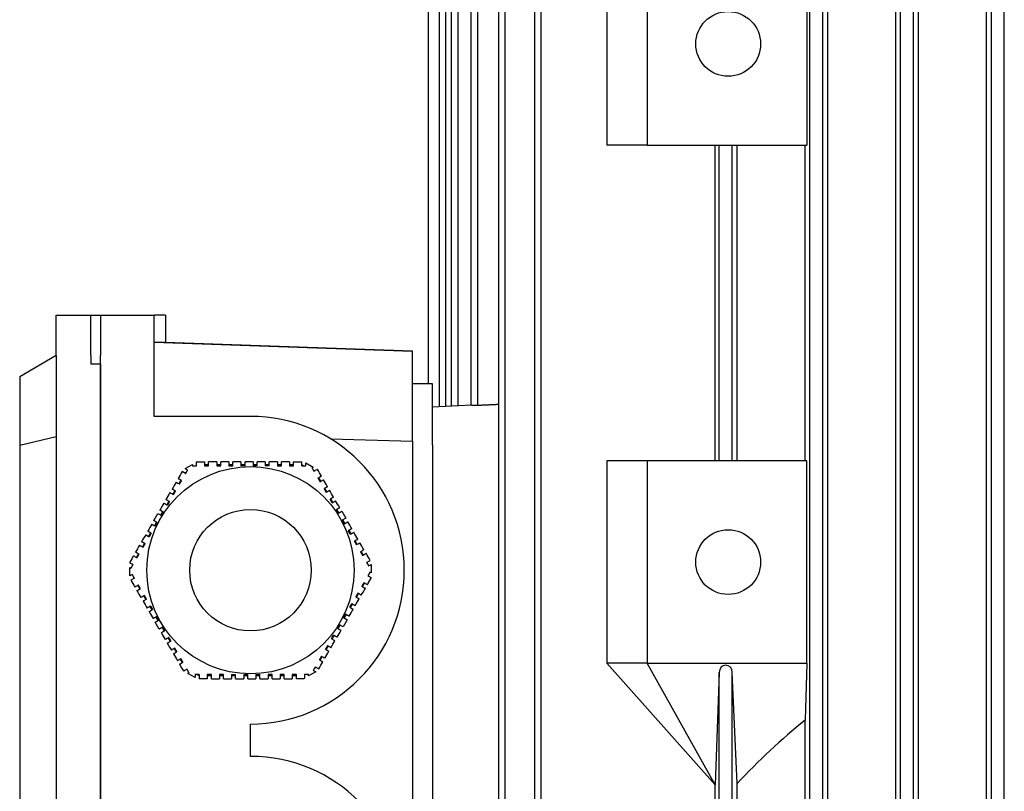
# Model space of a CAD drawing. Units: millimetres. Extents: x 699 to 9405, y 88 to 12258.
# Drawn here: x 2525 to 2634, y 10302 to 10387 of the extents above; entities that cross this region are included whole.
import ezdxf

# ---------------------------------------------------------------- set-up
doc = ezdxf.new("R2010")
doc.units = ezdxf.units.MM
doc.header["$LTSCALE"] = 45
doc.layers.add('Visible Edges(Hillmar_metric)', color=7, linetype='Continuous', lineweight=25)

msp = doc.modelspace()

# ---------------------------------------------------------------- linework, layer by layer
at = {"layer": 'Visible Edges(Hillmar_metric)'}
for p, q in [((2582.0963, 10274.8958), (2582.0963, 10434.1958)), ((2582.8163, 10274.8958), (2582.8163, 10434.1958)), ((2571.4977, 10344.3532), (2571.4977, 10432.3745)), ((2572.2177, 10344.3909), (2572.2177, 10432.3745)), ((2572.8564, 10344.4244), (2572.8564, 10432.3745)), ((2573.5764, 10344.4622), (2573.5764, 10432.3745)), ((2575.0421, 10344.539), (2575.0421, 10432.3745)), ((2575.7621, 10344.5359), (2575.7621, 10432.3745)), ((2578.0994, 10274.8958), (2578.0994, 10432.3745)), ((2578.8194, 10274.8958), (2578.8194, 10432.3745)), ((2612.6833, 10274.8958), (2612.6833, 10432.3745)), ((2614.1233, 10274.8958), (2614.1233, 10432.3745)), ((2622.7633, 10274.8958), (2622.7633, 10432.3745)), ((2624.2033, 10274.8958), (2624.2033, 10432.3745)), ((2632.8433, 10274.8958), (2632.8433, 10432.3745)), ((2634.2833, 10274.8958), (2634.2833, 10432.3745)), ((2614.6633, 10284.7958), (2614.6633, 10424.2958)), ((2622.2233, 10284.7958), (2622.2233, 10424.2958)), ((2624.7433, 10284.7958), (2624.7433, 10424.2958)), ((2632.3033, 10284.7958), (2632.3033, 10424.2958)), ((2570.2933, 10346.8958), (2570.2933, 10417.9958)), ((2570.2964, 10346.8958), (2570.2964, 10417.9958)), ((2590.0933, 10395.9458), (2590.0933, 10373.4458)), ((2594.5933, 10395.9458), (2594.5933, 10373.4458)), ((2612.3233, 10395.9458), (2612.3233, 10373.4458)), ((2594.5933, 10373.4458), (2590.0933, 10373.4458)), ((2594.5933, 10373.4458), (2612.3233, 10373.4458)), ((2602.1585, 10338.3458), (2602.1585, 10373.4458)), ((2602.6033, 10338.3458), (2602.6033, 10373.4458)), ((2604.0433, 10338.3458), (2604.0433, 10373.4458)), ((2604.5833, 10338.3458), (2604.5833, 10373.4458)), ((2612.1433, 10338.3458), (2612.1433, 10373.4458)), ((2528.8933, 10354.5458), (2532.7633, 10354.5458)), ((2528.8933, 10350.0458), (2528.8933, 10354.5458)), ((2532.7633, 10350.0458), (2532.7633, 10354.5458)), ((2532.7633, 10354.5458), (2533.8433, 10354.5458)), ((2533.8433, 10354.5458), (2533.8433, 10350.0458)), ((2533.8433, 10354.5458), (2539.806, 10354.5458)), ((2541.0433, 10354.5458), (2539.806, 10354.5458)), ((2539.806, 10350.0458), (2539.806, 10354.5458)), ((2541.0433, 10354.5458), (2541.0433, 10351.5313)), ((2539.806, 10351.5746), (2541.0433, 10351.5313)), ((2568.4933, 10350.4913), (2539.806, 10351.4916)), ((2541.0433, 10351.5314), (2568.4933, 10350.5725)), ((2528.8933, 10350.0458), (2524.8433, 10347.7075)), ((2528.8933, 10350.0458), (2528.8933, 10264.5458)), ((2532.7633, 10350.0458), (2532.7633, 10349.1458)), ((2533.8433, 10264.5458), (2533.8433, 10350.0458)), ((2539.806, 10343.2958), (2539.806, 10350.0458)), ((2568.4933, 10350.4913), (2568.4933, 10350.5725)), ((2568.4933, 10340.55), (2568.4933, 10350.4913)), ((2532.7633, 10349.1458), (2533.8433, 10349.1458)), ((2533.8433, 10349.1458), (2533.8433, 10265.4458)), ((2524.8433, 10347.7075), (2524.8433, 10340.0772)), ((2570.7433, 10346.8958), (2568.4933, 10346.8958)), ((2570.7433, 10340.1458), (2570.7433, 10346.8958)), ((2575.0477, 10344.5393), (2570.7433, 10344.3137)), ((2550.4933, 10343.2958), (2539.806, 10343.2958)), ((2524.8433, 10340.0772), (2528.8933, 10341.0458)), ((2524.8433, 10340.0772), (2524.8433, 10274.5143)), ((2559.3986, 10340.7939), (2568.4933, 10340.55)), ((2568.4933, 10340.55), (2568.4933, 10274.0416)), ((2570.7433, 10340.1458), (2570.7433, 10274.4458)), ((2543.2353, 10337.4847), (2544.0408, 10337.9497)), ((2544.5709, 10338.2558), (2545.3908, 10338.2558)), ((2545.8408, 10337.8958), (2545.3908, 10337.8958)), ((2547.1908, 10337.8958), (2546.7408, 10337.8958)), ((2548.5408, 10337.8958), (2548.0908, 10337.8958)), ((2549.8908, 10337.8958), (2549.4408, 10337.8958)), ((2549.8908, 10337.8058), (2549.4408, 10337.8058)), ((2550.7908, 10338.2558), (2550.7908, 10337.8058)), ((2551.2408, 10337.8958), (2550.7908, 10337.8958)), ((2551.2408, 10337.8058), (2550.7908, 10337.8058)), ((2552.5908, 10337.8958), (2552.1408, 10337.8958)), ((2552.5908, 10337.8058), (2552.1408, 10337.8058)), ((2553.9408, 10337.8958), (2553.4908, 10337.8958)), ((2555.2908, 10337.8958), (2554.8408, 10337.8958)), ((2555.2908, 10338.2558), (2556.1908, 10338.2558)), ((2556.1908, 10337.8058), (2556.1908, 10338.2558)), ((2556.2113, 10337.8958), (2556.1908, 10337.8958)), ((2556.3672, 10337.8058), (2556.2113, 10337.8958)), ((2556.6408, 10338.1259), (2557.4463, 10337.6608)), ((2594.5933, 10338.3458), (2590.0933, 10338.3458)), ((2590.0933, 10338.3458), (2590.0933, 10315.8458)), ((2594.5933, 10338.3458), (2594.5933, 10315.8458)), ((2612.3233, 10338.3458), (2594.5933, 10338.3458)), ((2612.3233, 10315.8458), (2612.3233, 10338.3458)), ((2543.2875, 10336.9349), (2542.8978, 10337.1599)), ((2543.2198, 10336.9977), (2543.2096, 10336.9799)), ((2543.3757, 10337.0877), (2543.2198, 10336.9977)), ((2542.7596, 10336.2005), (2542.5346, 10335.8108)), ((2558.2996, 10336.075), (2558.0746, 10336.4647)), ((2542.0846, 10335.0314), (2541.8596, 10334.6416)), ((2558.9746, 10334.9058), (2558.7496, 10335.2955)), ((2541.4096, 10333.8622), (2541.1846, 10333.4725)), ((2541.4875, 10333.8172), (2541.2625, 10333.4275)), ((2559.5716, 10333.6917), (2559.3466, 10334.0814)), ((2559.6496, 10333.7367), (2559.4246, 10334.1264)), ((2539.7478, 10331.704), (2540.1978, 10332.4834)), ((2540.1978, 10332.4834), (2540.5875, 10332.2584)), ((2540.7346, 10332.6931), (2540.5096, 10332.3034)), ((2540.8125, 10332.6481), (2540.5875, 10332.2584)), ((2560.2466, 10332.5226), (2560.0216, 10332.9123)), ((2560.3246, 10332.5676), (2560.0996, 10332.9573)), ((2560.6363, 10332.7476), (2561.0863, 10331.9681)), ((2540.0596, 10331.524), (2539.8346, 10331.1342)), ((2540.1375, 10331.479), (2539.9125, 10331.0892)), ((2561.0863, 10331.9681), (2560.6966, 10331.7431)), ((2560.9216, 10331.3534), (2560.6966, 10331.7431)), ((2560.9996, 10331.3984), (2560.7746, 10331.7881)), ((2539.3846, 10330.3548), (2539.1596, 10329.9651)), ((2539.4625, 10330.3098), (2539.2375, 10329.9201)), ((2561.5966, 10330.1843), (2561.3716, 10330.574)), ((2561.6746, 10330.2293), (2561.4496, 10330.619)), ((2538.7096, 10329.1857), (2538.4846, 10328.796)), ((2562.3496, 10329.0602), (2562.1246, 10329.4499)), ((2538.0346, 10328.0165), (2537.8096, 10327.6268)), ((2563.0246, 10327.891), (2562.7996, 10328.2807)), ((2563.3966, 10327.0666), (2563.7863, 10327.2916)), ((2563.4837, 10327.0958), (2563.4746, 10327.1116)), ((2563.4837, 10326.9158), (2563.4837, 10327.0958)), ((2563.8994, 10326.8373), (2563.8994, 10326.1958)), ((2537.0873, 10326.1958), (2537.0873, 10326.485)), ((2537.0873, 10325.5542), (2537.0873, 10326.1958)), ((2563.8994, 10326.1958), (2563.8994, 10325.9065)), ((2537.59, 10325.3249), (2537.2003, 10325.0999)), ((2537.5029, 10325.4758), (2537.5029, 10325.2958)), ((2537.5029, 10325.2958), (2537.5121, 10325.2799)), ((2562.9521, 10324.375), (2563.1771, 10324.7647)), ((2537.9621, 10324.5005), (2538.1871, 10324.1108)), ((2562.2771, 10323.2058), (2562.5021, 10323.5955)), ((2538.6371, 10323.3314), (2538.8621, 10322.9416)), ((2561.5242, 10322.0817), (2561.7492, 10322.4714)), ((2561.6021, 10322.0367), (2561.8271, 10322.4264)), ((2539.3121, 10322.1622), (2539.5371, 10321.7725)), ((2539.39, 10322.2072), (2539.615, 10321.8175)), ((2560.8492, 10320.9126), (2561.0742, 10321.3023)), ((2539.9003, 10320.4234), (2540.29, 10320.6484)), ((2540.3503, 10319.644), (2539.9003, 10320.4234)), ((2539.9871, 10320.9931), (2540.2121, 10320.6034)), ((2540.065, 10321.0381), (2540.29, 10320.6484)), ((2561.2389, 10320.6876), (2560.7889, 10319.9081)), ((2560.9271, 10320.8676), (2561.1521, 10321.2573)), ((2540.6621, 10319.824), (2540.8871, 10319.4342)), ((2540.74, 10319.869), (2540.965, 10319.4792)), ((2560.1742, 10319.7434), (2560.3992, 10320.1331)), ((2560.2521, 10319.6984), (2560.4771, 10320.0881)), ((2560.7889, 10319.9081), (2560.3992, 10320.1331)), ((2541.3371, 10318.6548), (2541.5621, 10318.2651)), ((2541.415, 10318.6998), (2541.64, 10318.3101)), ((2559.4992, 10318.5743), (2559.7242, 10318.964)), ((2559.5771, 10318.5293), (2559.8021, 10318.919)), ((2542.0121, 10317.4857), (2542.2371, 10317.096)), ((2558.9021, 10317.3602), (2559.1271, 10317.7499)), ((2542.6871, 10316.3165), (2542.9121, 10315.9268)), ((2558.2271, 10316.191), (2558.4521, 10316.5807)), ((2594.5933, 10315.8458), (2590.0933, 10315.8458)), ((2590.0933, 10315.8458), (2602.1585, 10302.3458)), ((2602.1585, 10302.3458), (2594.5933, 10315.8458)), ((2594.5933, 10315.8458), (2612.3233, 10315.8458)), ((2612.3233, 10315.8458), (2612.1433, 10309.5373)), ((2544.3459, 10314.2657), (2543.5404, 10314.7307)), ((2557.7514, 10314.9068), (2556.9459, 10314.4418)), ((2557.6109, 10315.3038), (2557.7668, 10315.3938)), ((2557.6992, 10315.4566), (2558.0889, 10315.2316)), ((2557.7668, 10315.3938), (2557.7771, 10315.4116)), ((2602.6033, 10314.8383), (2602.1587, 10302.3458)), ((2602.6033, 10274.8958), (2602.6033, 10314.8383)), ((2604.5833, 10302.4849), (2604.0433, 10314.8383)), ((2604.0433, 10274.8958), (2604.0433, 10314.8383)), ((2544.6194, 10314.5858), (2544.7753, 10314.4958)), ((2544.7753, 10314.4958), (2544.7959, 10314.4958)), ((2544.7959, 10314.5858), (2544.7959, 10314.1358)), ((2545.6959, 10314.1358), (2544.7959, 10314.1358)), ((2545.6959, 10314.4958), (2546.1459, 10314.4958)), ((2547.0459, 10314.4958), (2547.4959, 10314.4958)), ((2548.3959, 10314.5858), (2548.8459, 10314.5858)), ((2548.3959, 10314.4958), (2548.8459, 10314.4958)), ((2549.7459, 10314.5858), (2550.1959, 10314.5858)), ((2549.7459, 10314.4958), (2550.1959, 10314.4958)), ((2550.1959, 10314.1358), (2550.1959, 10314.5858)), ((2551.0959, 10314.5858), (2551.5459, 10314.5858)), ((2551.0959, 10314.4958), (2551.5459, 10314.4958)), ((2552.4459, 10314.4958), (2552.8959, 10314.4958)), ((2553.7959, 10314.4958), (2554.2459, 10314.4958)), ((2555.1459, 10314.4958), (2555.5959, 10314.4958)), ((2556.4158, 10314.1358), (2555.5959, 10314.1358)), ((2612.1433, 10284.7958), (2612.1433, 10309.5373)), ((2550.4933, 10305.4958), (2550.4933, 10309.0958)), ((2602.1585, 10277.7509), (2602.1585, 10302.3458)), ((2602.1587, 10302.3458), (2602.1585, 10302.3458)), ((2604.5833, 10284.7958), (2604.5833, 10302.4849))]:
    msp.add_line(p, q, dxfattribs=at)
for centre, radius in [((2603.5933, 10384.6958), 3.6), ((2550.4933, 10326.1958), 11.52), ((2550.4933, 10326.1958), 6.75), ((2603.5933, 10327.0958), 3.6)]:
    msp.add_circle(centre, radius, dxfattribs=at)
for centre in [(2550.4933, 10326.1958), (2550.4933, 10288.3958)]:
    msp.add_arc(centre, 17.1, 270, 90, dxfattribs=at)
for centre, major_axis, start_param, end_param in [((2603.3233, 10314.8383), (0, 0.806), 4.71238898, 7.85398163), ((2655.7933, 10242.301), (0, 83.1157), 0.62843415, 0.76107048)]:
    msp.add_ellipse(centre, major_axis=major_axis, ratio=0.89333333, start_param=start_param, end_param=end_param, dxfattribs=at)
msp.add_open_spline([(2575.0477, 10344.5393), (2575.0556, 10344.5397), (2575.072, 10344.5393), (2575.1331, 10344.5368), (2575.1881, 10344.5341), (2575.315, 10344.5298), (2575.3954, 10344.5279), (2575.5715, 10344.5284), (2575.6673, 10344.5309), (2575.7588, 10344.5357), (2575.7604, 10344.5358), (2575.7621, 10344.5359)], degree=3, knots=[-0.353490369, -0.353490369, -0.353490369, -0.353490369, -0.333255187, -0.333255187, -0.303257502, -0.303257502, -0.273272945, -0.273272945, -0.243288388, -0.243288388, -0.24274711, -0.24274711, -0.24274711, -0.24274711], dxfattribs=at)
for points, weights in [([(2575.7621, 10344.5359), (2576.9175, 10344.591), (2578.0994, 10344.6469)], [1.00176354098, 1.00187493719, 1.00191690446]), ([(2544.0408, 10337.8058), (2544.2676, 10337.8058), (2544.4908, 10337.8058)], [1.80312742149, 1.81114427219, 1.81866629622]), ([(2545.3908, 10337.8058), (2545.6174, 10337.8058), (2545.8408, 10337.8058)], [1.84772331571, 1.85468303871, 1.86107482859]), ([(2546.7408, 10338.2558), (2546.296, 10338.2558), (2545.8408, 10338.2558)], [1.83612478647, 1.82634970558, 1.81437375845]), ([(2546.7408, 10337.8058), (2546.967, 10337.8058), (2547.1908, 10337.8058)], [1.88500299941, 1.89052670562, 1.89541486604]), ([(2548.0908, 10338.2558), (2547.6446, 10338.2558), (2547.1908, 10338.2558)], [1.86125347428, 1.85461492762, 1.84556646082]), ([(2548.0908, 10337.8058), (2548.3166, 10337.8058), (2548.5408, 10337.8058)], [1.91274845616, 1.91648528234, 1.91953296415]), ([(2549.4408, 10338.2558), (2549.4408, 10338.0265), (2549.4408, 10337.8058)], [1.05155229137, 1.04758999922, 1.04326839071]), ([(2550.7908, 10338.2558), (2550.341, 10338.2558), (2549.8908, 10338.2558)], [1.87925472497, 1.88011911478, 1.87836908114]), ([(2549.8908, 10337.8058), (2549.8908, 10338.0265), (2549.8908, 10338.2558)], [1.04244969762, 1.04680236784, 1.05079426556]), ([(2551.2408, 10337.8058), (2551.2408, 10338.0265), (2551.2408, 10338.2558)], [1.04266480148, 1.04700929699, 1.05099340398]), ([(2553.4908, 10338.2558), (2553.0374, 10338.2558), (2552.5908, 10338.2558)], [1.85137665337, 1.85968220078, 1.86553843478]), ([(2553.4908, 10337.8058), (2553.7147, 10337.8058), (2553.9408, 10337.8058)], [1.90182983131, 1.89733061599, 1.89218219826]), ([(2554.8408, 10338.2558), (2554.3859, 10338.2558), (2553.9408, 10338.2558)], [1.82215068503, 1.83351971554, 1.84263652018]), ([(2554.8408, 10337.8058), (2555.0643, 10337.8058), (2555.2908, 10337.8058)], [1.86962103331, 1.86353675569, 1.85686849935]), ([(2556.1908, 10337.8058), (2556.414, 10337.8058), (2556.6408, 10337.8058)], [1.82883802297, 1.82153883246, 1.81372820276]), ([(2543.2875, 10336.9349), (2543.3991, 10337.1282), (2543.5125, 10337.3246)], [1.82883802297, 1.82153883246, 1.81372820276]), ([(2557.3216, 10337.5888), (2557.435, 10337.3924), (2557.5466, 10337.1991)], [1.80312742149, 1.81114427219, 1.81866629622]), ([(2542.6125, 10335.7658), (2542.7243, 10335.9593), (2542.8375, 10336.1555)], [1.86962103331, 1.86353675569, 1.85686849935]), ([(2557.9966, 10336.4197), (2558.1099, 10336.2235), (2558.2216, 10336.03)], [1.84772331571, 1.85468303871, 1.86107482859]), ([(2541.9375, 10334.5966), (2542.0494, 10334.7905), (2542.1625, 10334.9864)], [1.90182983131, 1.89733061599, 1.89218219826]), ([(2558.6716, 10335.2505), (2558.7847, 10335.0546), (2558.8966, 10334.8608)], [1.88500299941, 1.89052670562, 1.89541486604]), ([(2540.8125, 10332.6481), (2540.6213, 10332.7585), (2540.4228, 10332.8731)], [1.04266480142, 1.04700929542, 1.05099340114]), ([(2560.4113, 10333.1373), (2560.2128, 10333.0227), (2560.0216, 10332.9123)], [1.05155229133, 1.04758999919, 1.04326839068]), ([(2560.2466, 10332.5226), (2560.4378, 10332.6329), (2560.6363, 10332.7476)], [1.04244969772, 1.04680236795, 1.05079426568]), ([(2539.5228, 10331.3142), (2539.7213, 10331.1996), (2539.9125, 10331.0892)], [1.05155228935, 1.04758999812, 1.0432683907]), ([(2540.1375, 10331.479), (2539.9463, 10331.5893), (2539.7478, 10331.704)], [1.04244969771, 1.04680236674, 1.05079426346]), ([(2560.9216, 10331.3534), (2561.1128, 10331.4638), (2561.3113, 10331.5784)], [1.04266480142, 1.04700929692, 1.0509934039]), ([(2538.5625, 10328.751), (2538.6756, 10328.9469), (2538.7875, 10329.1407)], [1.88500299941, 1.89052670562, 1.89541486604]), ([(2562.0466, 10329.4049), (2562.1586, 10329.211), (2562.2716, 10329.0152)], [1.90182983131, 1.89733061599, 1.89218219826]), ([(2537.8875, 10327.5818), (2538.0008, 10327.778), (2538.1125, 10327.9715)], [1.84772331571, 1.85468303871, 1.86107482859]), ([(2562.7216, 10328.2357), (2562.8334, 10328.0422), (2562.9466, 10327.846)], [1.86962103331, 1.86353675569, 1.85686849935]), ([(2537.2125, 10326.4127), (2537.3259, 10326.6091), (2537.4375, 10326.8024)], [1.80312742149, 1.81114427219, 1.81866629622]), ([(2563.3966, 10327.0666), (2563.5082, 10326.8733), (2563.6216, 10326.6769)], [1.82883802297, 1.82153883246, 1.81372820276]), ([(2537.59, 10325.3249), (2537.4784, 10325.5182), (2537.365, 10325.7146)], [1.82883802297, 1.82153883246, 1.81372820276]), ([(2563.7742, 10325.9788), (2563.6607, 10325.7824), (2563.5492, 10325.5891)], [1.80312742149, 1.81114427219, 1.81866629622]), ([(2563.0992, 10324.8097), (2562.9859, 10324.6135), (2562.8742, 10324.42)], [1.84772331571, 1.85468303871, 1.86107482859]), ([(2538.265, 10324.1558), (2538.1533, 10324.3493), (2538.04, 10324.5455)], [1.86962103331, 1.86353675569, 1.85686849935]), ([(2562.4242, 10323.6405), (2562.311, 10323.4446), (2562.1992, 10323.2508)], [1.88500299941, 1.89052670562, 1.89541486604]), ([(2538.94, 10322.9866), (2538.8281, 10323.1805), (2538.715, 10323.3764)], [1.90182983131, 1.89733061599, 1.89218219826]), ([(2561.4639, 10321.0773), (2561.2653, 10321.1919), (2561.0742, 10321.3023)], [1.05155229138, 1.04758999923, 1.04326839073]), ([(2540.065, 10321.0381), (2539.8739, 10320.9277), (2539.6753, 10320.8131)], [1.04266480135, 1.04700929685, 1.05099340382]), ([(2560.8492, 10320.9126), (2561.0403, 10320.8022), (2561.2389, 10320.6876)], [1.04244969756, 1.04680236777, 1.05079426549]), ([(2540.74, 10319.869), (2540.5489, 10319.7586), (2540.3503, 10319.644)], [1.04244969785, 1.04680236809, 1.05079426584]), ([(2540.5753, 10319.2542), (2540.7739, 10319.3689), (2540.965, 10319.4792)], [1.05155229136, 1.04758999922, 1.04326839071]), ([(2560.1742, 10319.7434), (2560.3653, 10319.6331), (2560.5639, 10319.5184)], [1.0426648015, 1.04700929701, 1.050993404]), ([(2542.315, 10317.141), (2542.2019, 10317.3369), (2542.09, 10317.5307)], [1.88500299941, 1.89052670562, 1.89541486604]), ([(2559.0492, 10317.7949), (2558.9372, 10317.601), (2558.8242, 10317.4052)], [1.90182983131, 1.89733061599, 1.89218219826]), ([(2542.99, 10315.9718), (2542.8768, 10316.168), (2542.765, 10316.3615)], [1.84772331571, 1.85468303871, 1.86107482859]), ([(2558.3742, 10316.6257), (2558.2624, 10316.4322), (2558.1492, 10316.236)], [1.86962103331, 1.86353675569, 1.85686849935]), ([(2543.665, 10314.8027), (2543.5516, 10314.9991), (2543.44, 10315.1924)], [1.80312742149, 1.81114427219, 1.81866629622]), ([(2557.6992, 10315.4566), (2557.5875, 10315.2633), (2557.4742, 10315.0669)], [1.82883802297, 1.82153883246, 1.81372820276]), ([(2544.7959, 10314.5858), (2544.5726, 10314.5858), (2544.3459, 10314.5858)], [1.82883802297, 1.82153883246, 1.81372820276]), ([(2546.1459, 10314.5858), (2545.9223, 10314.5858), (2545.6959, 10314.5858)], [1.86962103331, 1.86353675569, 1.85686849935]), ([(2546.1459, 10314.1358), (2546.6008, 10314.1358), (2547.0459, 10314.1358)], [1.82215068503, 1.83351971554, 1.84263652018]), ([(2547.4959, 10314.5858), (2547.272, 10314.5858), (2547.0459, 10314.5858)], [1.90182983131, 1.89733061599, 1.89218219826]), ([(2547.4959, 10314.1358), (2547.9493, 10314.1358), (2548.3959, 10314.1358)], [1.85137665337, 1.85968220078, 1.86553843478]), ([(2549.7459, 10314.5858), (2549.7459, 10314.365), (2549.7459, 10314.1358)], [1.04266480148, 1.04700929699, 1.05099340398]), ([(2550.1959, 10314.1358), (2550.6457, 10314.1358), (2551.0959, 10314.1358)], [1.87925472497, 1.88011911479, 1.87836908114]), ([(2551.0959, 10314.5858), (2551.0959, 10314.365), (2551.0959, 10314.1358)], [1.04244969762, 1.04680236784, 1.05079426556]), ([(2551.5459, 10314.1358), (2551.5459, 10314.365), (2551.5459, 10314.5858)], [1.05155229137, 1.04758999922, 1.04326839071]), ([(2552.8959, 10314.5858), (2552.6701, 10314.5858), (2552.4459, 10314.5858)], [1.91274845616, 1.91648528234, 1.91953296415]), ([(2552.8959, 10314.1358), (2553.3421, 10314.1358), (2553.7959, 10314.1358)], [1.86125347428, 1.85461492762, 1.84556646083]), ([(2554.2459, 10314.5858), (2554.0197, 10314.5858), (2553.7959, 10314.5858)], [1.88500299941, 1.89052670562, 1.89541486604]), ([(2554.2459, 10314.1358), (2554.6907, 10314.1358), (2555.1459, 10314.1358)], [1.83612478647, 1.82634970559, 1.81437375845]), ([(2555.5959, 10314.5858), (2555.3693, 10314.5858), (2555.1459, 10314.5858)], [1.84772331571, 1.85468303871, 1.86107482859]), ([(2556.9459, 10314.5858), (2556.719, 10314.5858), (2556.4959, 10314.5858)], [1.80312742149, 1.81114427219, 1.81866629622])]:
    msp.add_rational_spline(points, weights, degree=2, dxfattribs=at)
for points in [[(2544.0408, 10337.9497), (2544.0408, 10337.9018), (2544.0408, 10337.8538), (2544.0408, 10337.8058)], [(2544.5709, 10338.2558), (2544.5442, 10338.2404), (2544.5175, 10338.2249), (2544.4908, 10338.2095)], [(2544.4908, 10337.8058), (2544.4908, 10337.9404), (2544.4908, 10338.075), (2544.4908, 10338.2095)], [(2545.3908, 10338.2558), (2545.3908, 10338.1059), (2545.3908, 10337.9559), (2545.3908, 10337.8058)], [(2545.8408, 10337.8058), (2545.8408, 10337.9558), (2545.8408, 10338.1058), (2545.8408, 10338.2558)], [(2546.7408, 10338.2558), (2546.7408, 10338.1058), (2546.7408, 10337.9558), (2546.7408, 10337.8058)], [(2547.1908, 10337.8058), (2547.1908, 10337.9558), (2547.1908, 10338.1058), (2547.1908, 10338.2558)], [(2548.0908, 10338.2558), (2548.0908, 10338.1058), (2548.0908, 10337.9558), (2548.0908, 10337.8058)], [(2549.4408, 10338.2558), (2549.1404, 10338.2558), (2548.8404, 10338.2558), (2548.5408, 10338.2558)], [(2548.5408, 10337.8058), (2548.5408, 10337.9558), (2548.5408, 10338.1058), (2548.5408, 10338.2558)], [(2552.1408, 10338.2558), (2551.8412, 10338.2558), (2551.5412, 10338.2558), (2551.2408, 10338.2558)], [(2552.1408, 10338.2558), (2552.1408, 10338.1058), (2552.1408, 10337.9558), (2552.1408, 10337.8058)], [(2552.5908, 10337.8058), (2552.5908, 10337.9558), (2552.5908, 10338.1058), (2552.5908, 10338.2558)], [(2553.4908, 10338.2558), (2553.4908, 10338.1058), (2553.4908, 10337.9558), (2553.4908, 10337.8058)], [(2553.9408, 10337.8058), (2553.9408, 10337.9558), (2553.9408, 10338.1058), (2553.9408, 10338.2558)], [(2554.8408, 10338.2558), (2554.8408, 10338.1058), (2554.8408, 10337.9558), (2554.8408, 10337.8058)], [(2555.2908, 10337.8058), (2555.2908, 10337.9559), (2555.2908, 10338.1059), (2555.2908, 10338.2558)], [(2556.6408, 10337.8058), (2556.6408, 10337.9125), (2556.6408, 10338.0192), (2556.6408, 10338.1259)], [(2542.8978, 10337.1599), (2542.7483, 10336.901), (2542.5984, 10336.6413), (2542.4478, 10336.3805)], [(2543.5125, 10337.3246), (2543.42, 10337.378), (2543.3276, 10337.4314), (2543.2353, 10337.4847)], [(2557.4463, 10337.6608), (2557.4048, 10337.6368), (2557.3632, 10337.6128), (2557.3216, 10337.5888)], [(2557.5466, 10337.1991), (2557.6633, 10337.2665), (2557.7798, 10337.3337), (2557.8963, 10337.401)], [(2557.9764, 10337.3548), (2557.9497, 10337.3702), (2557.923, 10337.3856), (2557.8963, 10337.401)], [(2558.3863, 10336.6447), (2558.2492, 10336.8822), (2558.1126, 10337.1189), (2557.9764, 10337.3548)], [(2558.3863, 10336.6447), (2558.2565, 10336.5697), (2558.1266, 10336.4947), (2557.9966, 10336.4197)], [(2542.2228, 10335.9908), (2542.0733, 10335.7318), (2541.9233, 10335.472), (2541.7728, 10335.2114)], [(2542.2228, 10335.9908), (2542.3526, 10335.9158), (2542.4825, 10335.8408), (2542.6125, 10335.7658)], [(2542.8375, 10336.1555), (2542.7075, 10336.2305), (2542.5776, 10336.3055), (2542.4478, 10336.3805)], [(2558.2216, 10336.03), (2558.3516, 10336.105), (2558.4815, 10336.18), (2558.6113, 10336.255)], [(2559.0613, 10335.4755), (2558.9108, 10335.7362), (2558.7608, 10335.996), (2558.6113, 10336.255)], [(2541.5478, 10334.8216), (2541.3982, 10334.5624), (2541.2482, 10334.3027), (2541.0978, 10334.0422)], [(2541.5478, 10334.8216), (2541.6777, 10334.7467), (2541.8076, 10334.6717), (2541.9375, 10334.5966)], [(2542.1625, 10334.9864), (2542.0326, 10335.0614), (2541.9027, 10335.1364), (2541.7728, 10335.2114)], [(2559.0613, 10335.4755), (2558.9315, 10335.4006), (2558.8016, 10335.3256), (2558.6716, 10335.2505)], [(2558.8966, 10334.8608), (2559.0266, 10334.9359), (2559.1565, 10335.0109), (2559.2863, 10335.0858)], [(2559.7363, 10334.3064), (2559.5859, 10334.5669), (2559.4359, 10334.8267), (2559.2863, 10335.0858)], [(2540.8728, 10333.6525), (2540.723, 10333.393), (2540.573, 10333.1332), (2540.4228, 10332.8731)], [(2540.8728, 10333.6525), (2541.0027, 10333.5775), (2541.1326, 10333.5025), (2541.2625, 10333.4275)], [(2541.4875, 10333.8172), (2541.3576, 10333.8922), (2541.2277, 10333.9672), (2541.0978, 10334.0422)], [(2559.7363, 10334.3064), (2559.6064, 10334.2314), (2559.4765, 10334.1564), (2559.3466, 10334.0814)], [(2559.5716, 10333.6917), (2559.7015, 10333.7667), (2559.8314, 10333.8417), (2559.9613, 10333.9167)], [(2560.4113, 10333.1373), (2560.2611, 10333.3975), (2560.1111, 10333.6573), (2559.9613, 10333.9167)], [(2539.5228, 10331.3142), (2539.3726, 10331.054), (2539.2226, 10330.7942), (2539.0728, 10330.5348)], [(2561.7613, 10330.799), (2561.6115, 10331.0585), (2561.4615, 10331.3183), (2561.3113, 10331.5784)], [(2538.8478, 10330.1451), (2538.6974, 10329.8846), (2538.5474, 10329.6248), (2538.3978, 10329.3657)], [(2538.8478, 10330.1451), (2538.9777, 10330.0701), (2539.1076, 10329.9951), (2539.2375, 10329.9201)], [(2539.4625, 10330.3098), (2539.3326, 10330.3848), (2539.2027, 10330.4598), (2539.0728, 10330.5348)], [(2561.7613, 10330.799), (2561.6314, 10330.724), (2561.5015, 10330.649), (2561.3716, 10330.574)], [(2561.5966, 10330.1843), (2561.7265, 10330.2593), (2561.8564, 10330.3343), (2561.9863, 10330.4093)], [(2562.4363, 10329.6299), (2562.2867, 10329.8891), (2562.1367, 10330.1489), (2561.9863, 10330.4093)], [(2538.1728, 10328.976), (2538.0223, 10328.7153), (2537.8723, 10328.4555), (2537.7228, 10328.1965)], [(2538.1728, 10328.976), (2538.3027, 10328.901), (2538.4326, 10328.826), (2538.5625, 10328.751)], [(2538.7875, 10329.1407), (2538.6576, 10329.2157), (2538.5277, 10329.2907), (2538.3978, 10329.3657)], [(2562.4363, 10329.6299), (2562.3065, 10329.5549), (2562.1766, 10329.4799), (2562.0466, 10329.4049)], [(2562.2716, 10329.0152), (2562.4016, 10329.0902), (2562.5315, 10329.1652), (2562.6613, 10329.2402)], [(2563.1113, 10328.4607), (2562.9618, 10328.7197), (2562.8118, 10328.9795), (2562.6613, 10329.2402)], [(2538.1125, 10327.9715), (2537.9825, 10328.0466), (2537.8526, 10328.1216), (2537.7228, 10328.1965)], [(2563.1113, 10328.4607), (2562.9815, 10328.3858), (2562.8516, 10328.3108), (2562.7216, 10328.2357)], [(2562.9466, 10327.846), (2563.0766, 10327.9211), (2563.2065, 10327.9961), (2563.3363, 10328.071)], [(2563.7863, 10327.2916), (2563.6369, 10327.5505), (2563.4869, 10327.8103), (2563.3363, 10328.071)], [(2537.4978, 10327.8068), (2537.3605, 10327.569), (2537.2237, 10327.332), (2537.0873, 10327.0958)], [(2537.0873, 10327.0958), (2537.0873, 10327.0654), (2537.0873, 10327.035), (2537.0873, 10327.0046)], [(2537.4375, 10326.8024), (2537.3207, 10326.8699), (2537.2039, 10326.9373), (2537.0873, 10327.0046)], [(2537.4978, 10327.8068), (2537.6276, 10327.7319), (2537.7575, 10327.6569), (2537.8875, 10327.5818)], [(2563.6216, 10326.6769), (2563.7143, 10326.7304), (2563.8069, 10326.7838), (2563.8994, 10326.8373)], [(2537.0873, 10326.485), (2537.129, 10326.4609), (2537.1707, 10326.4368), (2537.2125, 10326.4127)], [(2537.365, 10325.7146), (2537.2724, 10325.6611), (2537.1798, 10325.6077), (2537.0873, 10325.5542)], [(2563.8994, 10325.9065), (2563.8577, 10325.9306), (2563.8159, 10325.9547), (2563.7742, 10325.9788)], [(2537.2003, 10325.0999), (2537.3498, 10324.841), (2537.4998, 10324.5813), (2537.6503, 10324.3205)], [(2563.4889, 10324.5847), (2563.359, 10324.6596), (2563.2291, 10324.7346), (2563.0992, 10324.8097)], [(2563.4889, 10324.5847), (2563.6262, 10324.8225), (2563.763, 10325.0595), (2563.8994, 10325.2958)], [(2563.5492, 10325.5891), (2563.666, 10325.5217), (2563.7827, 10325.4542), (2563.8994, 10325.3869)], [(2563.8994, 10325.2958), (2563.8994, 10325.3261), (2563.8994, 10325.3565), (2563.8994, 10325.3869)], [(2538.04, 10324.5455), (2537.9101, 10324.4704), (2537.7802, 10324.3954), (2537.6503, 10324.3205)], [(2537.8753, 10323.9308), (2538.0052, 10324.0057), (2538.1351, 10324.0807), (2538.265, 10324.1558)], [(2537.8753, 10323.9308), (2538.0249, 10323.6718), (2538.1748, 10323.412), (2538.3253, 10323.1514)], [(2562.8139, 10323.4155), (2562.684, 10323.4905), (2562.5541, 10323.5655), (2562.4242, 10323.6405)], [(2562.8139, 10323.4155), (2562.9644, 10323.6762), (2563.1144, 10323.936), (2563.2639, 10324.195)], [(2562.8742, 10324.42), (2563.0041, 10324.3449), (2563.134, 10324.2699), (2563.2639, 10324.195)], [(2538.715, 10323.3764), (2538.5851, 10323.3013), (2538.4552, 10323.2263), (2538.3253, 10323.1514)], [(2538.5503, 10322.7616), (2538.6802, 10322.8366), (2538.8101, 10322.9116), (2538.94, 10322.9866)], [(2538.5503, 10322.7616), (2538.7, 10322.5024), (2538.85, 10322.2427), (2539.0003, 10321.9822)], [(2562.1389, 10322.2464), (2562.009, 10322.3214), (2561.8791, 10322.3964), (2561.7492, 10322.4714)], [(2562.1389, 10322.2464), (2562.2893, 10322.5069), (2562.4392, 10322.7667), (2562.5889, 10323.0258)], [(2562.1992, 10323.2508), (2562.3291, 10323.1758), (2562.459, 10323.1008), (2562.5889, 10323.0258)], [(2539.39, 10322.2072), (2539.2601, 10322.1322), (2539.1302, 10322.0572), (2539.0003, 10321.9822)], [(2539.2253, 10321.5925), (2539.3552, 10321.6675), (2539.4851, 10321.7425), (2539.615, 10321.8175)], [(2539.2253, 10321.5925), (2539.3752, 10321.333), (2539.5252, 10321.0732), (2539.6753, 10320.8131)], [(2561.4639, 10321.0773), (2561.6141, 10321.3375), (2561.7641, 10321.5973), (2561.9139, 10321.8567)], [(2561.5242, 10322.0817), (2561.6541, 10322.0067), (2561.784, 10321.9317), (2561.9139, 10321.8567)], [(2540.5753, 10319.2542), (2540.7256, 10318.994), (2540.8755, 10318.7342), (2541.0253, 10318.4748)], [(2560.1139, 10318.739), (2560.2637, 10318.9985), (2560.4137, 10319.2583), (2560.5639, 10319.5184)], [(2541.415, 10318.6998), (2541.2851, 10318.6248), (2541.1552, 10318.5498), (2541.0253, 10318.4748)], [(2541.2503, 10318.0851), (2541.3802, 10318.1601), (2541.5101, 10318.2351), (2541.64, 10318.3101)], [(2541.2503, 10318.0851), (2541.4007, 10317.8246), (2541.5507, 10317.5648), (2541.7003, 10317.3057)], [(2559.4389, 10317.5699), (2559.5885, 10317.8291), (2559.7385, 10318.0889), (2559.8889, 10318.3493)], [(2559.4992, 10318.5743), (2559.6291, 10318.4993), (2559.759, 10318.4243), (2559.8889, 10318.3493)], [(2560.1139, 10318.739), (2559.984, 10318.814), (2559.8541, 10318.889), (2559.7242, 10318.964)], [(2542.09, 10317.5307), (2541.9601, 10317.4557), (2541.8302, 10317.3807), (2541.7003, 10317.3057)], [(2541.9253, 10316.916), (2542.0552, 10316.9909), (2542.1851, 10317.0659), (2542.315, 10317.141)], [(2541.9253, 10316.916), (2542.0758, 10316.6553), (2542.2258, 10316.3955), (2542.3753, 10316.1365)], [(2558.7639, 10316.4007), (2558.9134, 10316.6597), (2559.0634, 10316.9195), (2559.2139, 10317.1802)], [(2558.8242, 10317.4052), (2558.9541, 10317.3301), (2559.084, 10317.2551), (2559.2139, 10317.1802)], [(2559.4389, 10317.5699), (2559.309, 10317.6449), (2559.1791, 10317.7199), (2559.0492, 10317.7949)], [(2542.765, 10316.3615), (2542.6351, 10316.2865), (2542.5052, 10316.2115), (2542.3753, 10316.1365)], [(2542.6003, 10315.7468), (2542.7302, 10315.8218), (2542.8601, 10315.8968), (2542.99, 10315.9718)], [(2558.0889, 10315.2316), (2558.2383, 10315.4905), (2558.3883, 10315.7503), (2558.5389, 10316.011)], [(2558.1492, 10316.236), (2558.2791, 10316.161), (2558.409, 10316.086), (2558.5389, 10316.011)], [(2558.7639, 10316.4007), (2558.634, 10316.4757), (2558.5041, 10316.5507), (2558.3742, 10316.6257)], [(2542.6003, 10315.7468), (2542.7375, 10315.5093), (2542.8741, 10315.2727), (2543.0103, 10315.0368)], [(2543.0103, 10315.0368), (2543.037, 10315.0213), (2543.0637, 10315.0059), (2543.0904, 10314.9905)], [(2543.44, 10315.1924), (2543.3234, 10315.1251), (2543.2068, 10315.0578), (2543.0904, 10314.9905)], [(2543.5404, 10314.7307), (2543.5819, 10314.7547), (2543.6235, 10314.7787), (2543.665, 10314.8027)], [(2557.4742, 10315.0669), (2557.5666, 10315.0135), (2557.659, 10314.9602), (2557.7514, 10314.9068)], [(2544.3459, 10314.5858), (2544.3459, 10314.479), (2544.3459, 10314.3723), (2544.3459, 10314.2657)], [(2545.6959, 10314.5858), (2545.6959, 10314.4357), (2545.6959, 10314.2857), (2545.6959, 10314.1358)], [(2546.1459, 10314.1358), (2546.1459, 10314.2857), (2546.1459, 10314.4357), (2546.1459, 10314.5858)], [(2547.0459, 10314.5858), (2547.0459, 10314.4357), (2547.0459, 10314.2857), (2547.0459, 10314.1358)], [(2547.4959, 10314.1358), (2547.4959, 10314.2857), (2547.4959, 10314.4357), (2547.4959, 10314.5858)], [(2548.3959, 10314.5858), (2548.3959, 10314.4357), (2548.3959, 10314.2857), (2548.3959, 10314.1358)], [(2548.8459, 10314.1358), (2548.8459, 10314.2857), (2548.8459, 10314.4357), (2548.8459, 10314.5858)], [(2548.8459, 10314.1358), (2549.1455, 10314.1358), (2549.4455, 10314.1358), (2549.7459, 10314.1358)], [(2551.5459, 10314.1358), (2551.8463, 10314.1358), (2552.1463, 10314.1358), (2552.4459, 10314.1358)], [(2552.4459, 10314.5858), (2552.4459, 10314.4357), (2552.4459, 10314.2857), (2552.4459, 10314.1358)], [(2552.8959, 10314.1358), (2552.8959, 10314.2857), (2552.8959, 10314.4357), (2552.8959, 10314.5858)], [(2553.7959, 10314.5858), (2553.7959, 10314.4357), (2553.7959, 10314.2857), (2553.7959, 10314.1358)], [(2554.2459, 10314.1358), (2554.2459, 10314.2857), (2554.2459, 10314.4357), (2554.2459, 10314.5858)], [(2555.1459, 10314.5858), (2555.1459, 10314.4357), (2555.1459, 10314.2857), (2555.1459, 10314.1358)], [(2555.5959, 10314.1358), (2555.5959, 10314.2857), (2555.5959, 10314.4357), (2555.5959, 10314.5858)], [(2556.4158, 10314.1358), (2556.4425, 10314.1512), (2556.4692, 10314.1666), (2556.4959, 10314.182)], [(2556.4959, 10314.5858), (2556.4959, 10314.4511), (2556.4959, 10314.3165), (2556.4959, 10314.182)], [(2556.9459, 10314.4418), (2556.9459, 10314.4898), (2556.9459, 10314.5378), (2556.9459, 10314.5858)]]:
    msp.add_open_spline(points, degree=3, dxfattribs=at)

doc.saveas('drawing.dxf')
